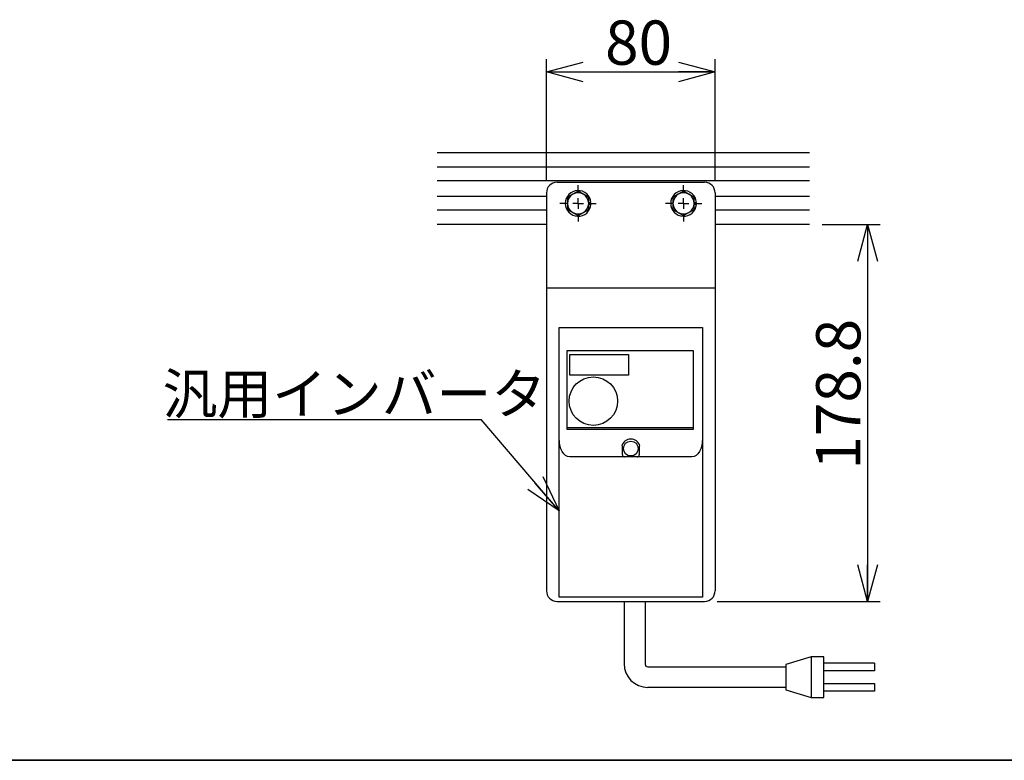
# Model space of a CAD drawing. Units: millimetres. Extents: x 90 to 3851, y 90 to 2430.
# Drawn here: x 769 to 1236, y 90 to 441 of the extents above; entities that cross this region are included whole.
import ezdxf

# ---------------------------------------------------------------- set-up
doc = ezdxf.new("R2010")
doc.units = ezdxf.units.MM
doc.header["$LTSCALE"] = 6
for name, color, linetype in [('3D-BASE-28_02', 7, 'Continuous'), ('3D-COV-D7', 7, 'Continuous'), ('CONTINUOUS_THREAD_HEXAGON_HEAD_BOLT_A_JIS', 7, 'Continuous'), ('IVH-S-010', 7, 'Continuous'), ('MMX2-S-470A(ダミー)', 7, 'Continuous'), ('SLD-0', 7, 'Continuous'), ('SPRING_LOCK_WASHER_2_JIS', 7, 'Continuous')]:
    doc.layers.add(name, color=color, linetype=linetype)
doc.styles.add('SLDTEXTSTYLE1', font='MSGOTHIC.TTC', dxfattribs={"bigfont": 'bigfont'})
doc.styles.add('SLDTEXTSTYLE4', font='MSGOTHIC.TTC')
doc.styles.get("Standard").update_dxf_attribs({"font": 'MSGOTHIC.TTC'})
doc.dimstyles.new('SLDDIMSTYLE1', dxfattribs={"dimtxt": 21, "dimasz": 17.4, "dimexe": 0, "dimexo": 0.0625, "dimgap": 5.25, "dimtad": 3, "dimdec": 1, "dimrnd": 1e-09, "dimzin": 12, "dimdsep": 46, "dimtxsty": 'SLDTEXTSTYLE4', "dimblk1": 'OPEN30', "dimblk2": 'OPEN30', "dimsah": 1, "dimcen": 0.09, "dimadec": 0, "dimazin": 3, "dimtfac": 1, "dimtdec": 1, "dimtofl": 0, "dimtmove": 0, "dimatfit": 3, "dimldrblk": 'OPEN30', "dimfxl": 1, "dimfrac": 2, "dimtolj": 1, "dimtzin": 12, "dimarcsym": 0})
doc.dimstyles.new('SLDDIMSTYLE4', dxfattribs={"dimtxt": 0.18, "dimasz": 17.4, "dimexe": 0, "dimexo": 0.0625, "dimgap": 0, "dimtad": 0, "dimtih": 1, "dimtoh": 1, "dimdec": 0, "dimrnd": 1e-09, "dimzin": 0, "dimdsep": 46, "dimtxsty": 'STANDARD', "dimblk1": 'OPEN30', "dimblk2": 'OPEN30', "dimsah": 1, "dimcen": 0.09, "dimadec": 0, "dimazin": 0, "dimtfac": 17.4, "dimtdec": 0, "dimtofl": 0, "dimtmove": 0, "dimatfit": 3, "dimldrblk": 'OPEN30', "dimfxl": 1, "dimfrac": 2, "dimtolj": 1, "dimtzin": 0, "dimarcsym": 0})

# ---------------------------------------------------------------- blocks, each defined once
blk = doc.blocks.new('WEB用配線-IVH')
at = {"layer": 'SLD-0', "lineweight": 25}
for p, q in [((1601.6, -2628.8), (1651.8, -2628.8)), ((1601.6, -2628.8), (1601.6, -2776.4)), ((1651.8, -2628.8), (1651.8, -2778)), ((2045.6, -2760.8), (1985.6, -2778.8)), ((1985.6, -2778.8), (1985.6, -2838.8)), ((2075.6, -2760.8), (2045.6, -2760.8)), ((2045.6, -2760.8), (2045.6, -2856.8)), ((2075.6, -2856.7), (2075.6, -2760.8)), ((2195.6, -2775.8), (2075.6, -2775.8)), ((2195.6, -2775.8), (2195.6, -2793.8)), ((1657.8, -2784), (1985.6, -2784)), ((2195.6, -2793.8), (2075.6, -2793.8)), ((2075.6, -2823.9), (2195.6, -2823.8)), ((2195.6, -2823.8), (2195.6, -2841.8)), ((1985.6, -2832.8), (1658, -2832.8)), ((1985.6, -2838.8), (2045.6, -2856.8)), ((2195.6, -2841.8), (2075.6, -2841.8)), ((2045.6, -2856.8), (2075.6, -2856.7))]:
    blk.add_line(p, q, dxfattribs=at)
for centre, radius in [((1658, -2776.4), 56.4), ((1657.8, -2778), 6)]:
    blk.add_arc(centre, radius, 180, 270, dxfattribs=at)
blk = doc.blocks.new('_Open30')
at = {"color": 0, "linetype": 'ByBlock', "lineweight": -2}
for p, q in [((-1, 0.267949), (0, 0)), ((0, 0), (-1, -0.267949)), ((0, 0), (-1, 0))]:
    blk.add_line(p, q, dxfattribs=at)
blk = doc.blocks.new('_D_69')
at = {"layer": 'SLD-0', "color": 7}
for p, q in [((1018.95, 365.22), (1018.95, 422.58)), ((1098.95, 365.22), (1098.95, 422.58)), ((1018.95, 416.58), (1098.95, 416.58))]:
    blk.add_line(p, q, dxfattribs=at)
at = {"layer": 'SLD-0', "color": 7, "xscale": 17.4, "yscale": 17.4, "rotation": 180}
blk.add_blockref('_Open30', (1018.95, 416.58, -16.75), dxfattribs=at)
at = {"layer": 'SLD-0', "color": 7, "xscale": 17.4, "yscale": 17.4}
blk.add_blockref('_Open30', (1098.95, 416.58, -16.75), dxfattribs=at)
at = {"layer": 'SLD-0', "color": 7, "insert": (1046.73, 441.01), "char_height": 21, "attachment_point": 1, "style": 'SLDTEXTSTYLE4'}
blk.add_mtext('80', dxfattribs=at)
blk = doc.blocks.new('_D_70')
at = {"layer": 'SLD-0', "color": 7}
for p, q in [((1149.63, 344.22), (1177.28, 344.22)), ((1171.28, 344.22), (1171.28, 165.42)), ((1099.95, 165.42), (1177.28, 165.42))]:
    blk.add_line(p, q, dxfattribs=at)
at = {"layer": 'SLD-0', "color": 7, "xscale": 17.4, "yscale": 17.4}
for p, rotation in [((1171.28, 344.22, -16.75), 90), ((1171.28, 165.42, -16.75), 270)]:
    blk.add_blockref('_Open30', p, dxfattribs=dict(at, rotation=rotation))
at = {"layer": 'SLD-0', "color": 7, "insert": (1146.84, 227.9), "char_height": 21, "attachment_point": 1, "rotation": 90, "style": 'SLDTEXTSTYLE4'}
blk.add_mtext('178.8', dxfattribs=at)
blk = doc.blocks.new('SW_NOTE_7')
at = {"layer": 'SLD-0', "color": 0}
blk.add_line((-148.7, 0), (0, 0), dxfattribs=at)
at = {"layer": 'SLD-0', "color": 0, "insert": (-151.04, 21.78), "char_height": 19.05, "attachment_point": 1, "style": 'SLDTEXTSTYLE1'}
blk.add_mtext('汎用インバータ', dxfattribs=at)
blk = doc.blocks.new('SW_CENTERMARKSYMBOL_52')
at = {"layer": 'SLD-0', "color": 0}
for p, q in [((0, 5), (0, 8.6)), ((-5, 0), (-8.6, 0)), ((0, 0), (-2.5, 0)), ((0, 0), (0, 2.5)), ((0, 0), (0, -2.5)), ((0, 0), (2.5, 0)), ((5, 0), (8.6, 0)), ((0, -5), (0, -8.6))]:
    blk.add_line(p, q, dxfattribs=at)
blk = doc.blocks.new('SW_CENTERMARKSYMBOL_53')
at = {"layer": 'SLD-0', "color": 0}
for p, q in [((0, 5), (0, 8.6)), ((-5, 0), (-8.6, 0)), ((0, 0), (-2.5, 0)), ((0, 0), (0, 2.5)), ((0, 0), (0, -2.5)), ((0, 0), (2.5, 0)), ((5, 0), (8.6, 0)), ((0, -5), (0, -8.6))]:
    blk.add_line(p, q, dxfattribs=at)

msp = doc.modelspace()

# ---------------------------------------------------------------- linework, layer by layer
at = {"color": 7, "linetype": 'Continuous', "lineweight": 35}
msp.add_line((90, 90), (3474, 90), dxfattribs=at)
at = {"layer": '3D-BASE-28_02', "linetype": 'Continuous', "lineweight": 25}
for p, q in [((1030.05, 282.52), (1057.85, 282.52)), ((1030.05, 272.72), (1030.05, 282.52)), ((1057.85, 282.52), (1057.85, 272.72)), ((1057.85, 272.72), (1030.05, 272.72))]:
    msp.add_line(p, q, dxfattribs=at)
msp.add_circle((1041.2, 260.42), 11.5, dxfattribs=at)
at = {"layer": '3D-COV-D7', "linetype": 'Continuous', "lineweight": 25}
for p, q in [((1024.95, 295.42), (1092.95, 295.42)), ((1024.95, 250.57), (1024.95, 295.42)), ((1092.95, 295.42), (1092.95, 250.57)), ((1028.7, 284.42), (1088.45, 284.42)), ((1028.7, 250.57), (1028.7, 284.42)), ((1088.45, 284.42), (1088.45, 250.57)), ((1024.95, 245.61), (1024.95, 250.57)), ((1028.7, 246.94), (1028.7, 250.57)), ((1028.7, 247.92), (1088.45, 247.92)), ((1088.45, 250.57), (1088.45, 246.94)), ((1092.95, 250.57), (1092.95, 245.61)), ((1024.95, 242.67), (1024.95, 245.61)), ((1088.45, 246.94), (1028.7, 246.94)), ((1092.95, 245.61), (1092.95, 242.67)), ((1024.95, 167.42), (1024.95, 242.67)), ((1054.63, 239.17), (1054.95, 239.17)), ((1054.95, 234.92), (1054.95, 239.17)), ((1062.95, 239.17), (1062.95, 234.92)), ((1062.95, 239.17), (1063.28, 239.17)), ((1092.95, 242.67), (1092.95, 167.42)), ((1055.95, 233.92), (1029.95, 233.92)), ((1061.95, 233.92), (1055.95, 233.92)), ((1087.95, 233.92), (1061.95, 233.92)), ((1029.95, 167.42), (1024.95, 167.42)), ((1087.95, 167.42), (1029.95, 167.42)), ((1092.95, 167.42), (1087.95, 167.42))]:
    msp.add_line(p, q, dxfattribs=at)
at = {"layer": '3D-COV-D7', "linetype": 'Continuous', "lineweight": 25, "flags": 128}
for points in [[(1029.95, 233.92), (1028.98, 234.09), (1028.04, 234.58), (1027.17, 235.39), (1026.42, 236.48), (1025.8, 237.81), (1025.33, 239.32), (1025.05, 240.96), (1024.95, 242.67)], [(1092.95, 242.67), (1092.86, 240.96), (1092.57, 239.32), (1092.11, 237.81), (1091.49, 236.48), (1090.73, 235.39), (1089.87, 234.58), (1088.93, 234.09), (1087.95, 233.92)]]:
    msp.add_lwpolyline(points, dxfattribs=at)
at = {"layer": '3D-COV-D7', "linetype": 'Continuous', "lineweight": 25}
msp.add_circle((1058.95, 237.92), 3.5, dxfattribs=at)
for centre, radius, start, end in [((1058.95, 237.92), 4.5, 16.1277, 163.8723), ((1055.95, 234.92), 1, 179.9994, 270.0008), ((1061.95, 234.92), 1, 269.9993, 0.0005)]:
    msp.add_arc(centre, radius, start, end, dxfattribs=at)
at = {"layer": 'CONTINUOUS_THREAD_HEXAGON_HEAD_BOLT_A_JIS', "linetype": 'Continuous', "lineweight": 25}
for p, q in [((1033.95, 359.99), (1031.45, 358.55)), ((1083.95, 359.99), (1081.45, 358.55)), ((1031.45, 358.55), (1028.95, 357.1)), ((1028.95, 357.1), (1028.95, 354.22)), ((1038.95, 357.1), (1036.45, 358.55)), ((1038.95, 354.22), (1038.95, 357.1)), ((1081.45, 358.55), (1078.95, 357.1)), ((1078.95, 357.1), (1078.95, 354.22)), ((1088.95, 357.1), (1086.45, 358.55)), ((1088.95, 354.22), (1088.95, 357.1)), ((1028.95, 354.22), (1028.95, 351.33)), ((1028.95, 351.33), (1031.45, 349.89)), ((1036.45, 349.89), (1038.95, 351.33)), ((1038.95, 351.33), (1038.95, 354.22)), ((1078.95, 354.22), (1078.95, 351.33)), ((1078.95, 351.33), (1081.45, 349.89)), ((1086.45, 349.89), (1088.95, 351.33)), ((1088.95, 351.33), (1088.95, 354.22)), ((1033.95, 348.44), (1036.45, 349.89)), ((1083.95, 348.44), (1086.45, 349.89))]:
    msp.add_line(p, q, dxfattribs=at)
at = {"layer": 'CONTINUOUS_THREAD_HEXAGON_HEAD_BOLT_A_JIS', "linetype": 'Continuous', "lineweight": 25, "flags": 128}
for points in [[(1036.45, 358.55), (1036.27, 358.65), (1033.95, 359.99)], [(1086.45, 358.55), (1086.27, 358.65), (1083.95, 359.99)], [(1031.45, 349.89), (1031.63, 349.79), (1033.95, 348.44)], [(1081.45, 349.89), (1081.63, 349.79), (1083.95, 348.44)]]:
    msp.add_lwpolyline(points, dxfattribs=at)
at = {"layer": 'CONTINUOUS_THREAD_HEXAGON_HEAD_BOLT_A_JIS', "linetype": 'Continuous', "lineweight": 25}
for centre, start, end in [((1033.95, 354.22), 119.9999, 180.0002), ((1033.95, 354.22), 59.9999, 120.0001), ((1033.95, 354.22), 359.9998, 60.0001), ((1083.95, 354.22), 119.9999, 180.0002), ((1083.95, 354.22), 59.9999, 120.0001), ((1083.95, 354.22), 359.9998, 60.0001), ((1033.95, 354.22), 179.9998, 240.0001), ((1033.95, 354.22), 299.9999, 0.0002), ((1083.95, 354.22), 179.9998, 240.0001), ((1083.95, 354.22), 299.9999, 0.0002), ((1033.95, 354.22), 239.9999, 300.0001), ((1083.95, 354.22), 239.9999, 300.0001)]:
    msp.add_arc(centre, 5, start, end, dxfattribs=at)
at = {"layer": 'IVH-S-010', "linetype": 'Continuous', "lineweight": 25}
for p, q in [((1023.95, 364.22), (1093.95, 364.22)), ((1018.95, 359.22), (1018.95, 320.62)), ((1098.95, 359.22), (1098.95, 320.62)), ((1018.95, 320.62), (1018.95, 314.22)), ((1098.95, 320.62), (1098.95, 314.22)), ((1018.95, 314.22), (1098.95, 314.22)), ((1018.95, 314.22), (1018.95, 311.02)), ((1098.95, 314.22), (1098.95, 311.02)), ((1018.95, 311.02), (1018.95, 170.42)), ((1098.95, 311.02), (1098.95, 170.42)), ((1023.95, 165.42), (1093.95, 165.42))]:
    msp.add_line(p, q, dxfattribs=at)
for centre, start, end in [((1023.95, 359.22), 90.0001, 179.9996), ((1093.95, 359.22), 0.0001, 89.9999), ((1023.95, 170.42), 180.0003, 269.9999), ((1093.95, 170.42), 270.0001, 360)]:
    msp.add_arc(centre, 5, start, end, dxfattribs=at)
at = {"layer": 'MMX2-S-470A(ダミー)', "linetype": 'Continuous', "lineweight": 25}
for p, q in [((1143.63, 378.22), (967.01, 378.22)), ((1143.63, 371.47), (967.01, 371.47)), ((1143.63, 364.97), (967.01, 364.97)), ((1018.95, 357.47), (967.01, 357.47)), ((1143.63, 357.47), (1098.95, 357.47)), ((1018.95, 350.97), (967.01, 350.97)), ((1143.63, 350.97), (1098.95, 350.97)), ((1018.95, 344.22), (967.01, 344.22)), ((1143.63, 344.22), (1098.95, 344.22))]:
    msp.add_line(p, q, dxfattribs=at)
at = {"layer": 'SPRING_LOCK_WASHER_2_JIS', "linetype": 'Continuous', "lineweight": 25}
for p, q in [((1038.95, 354.61), (1040.03, 354.7)), ((1038.95, 353.82), (1040.03, 353.74)), ((1088.95, 354.61), (1090.03, 354.7)), ((1088.95, 353.82), (1090.03, 353.74))]:
    msp.add_line(p, q, dxfattribs=at)
for centre in [(1033.95, 354.22), (1083.95, 354.22)]:
    msp.add_arc(centre, 6.1, 4.5, 355.5, dxfattribs=at)

# ---------------------------------------------------------------- block references
at = {"color": 7, "linetype": 'Continuous', "xscale": 0.2, "yscale": 0.2, "zscale": 0.2}
msp.add_blockref('WEB用配線-IVH', (735.4, 691.18), dxfattribs=at)
at = {"layer": 'SLD-0', "color": 7}
for name, p in [('SW_CENTERMARKSYMBOL_53', (1033.95, 354.22)), ('SW_CENTERMARKSYMBOL_52', (1083.95, 354.22))]:
    msp.add_blockref(name, p, dxfattribs=at)
at = {"layer": 'SLD-0'}
msp.add_blockref('SW_NOTE_7', (987.88, 251.64), dxfattribs=at)

# ---------------------------------------------------------------- dimensions: what is measured, and where the dimension line sits
at = {"layer": 'SLD-0', "color": 7}
dim = msp.add_linear_dim(base=(1098.95, 416.58), p1=(1018.95, 359.22), p2=(1098.95, 359.22), dimstyle='SLDDIMSTYLE1', dxfattribs=at)
dim.commit()
dim.dimension.update_dxf_attribs({"geometry": '_D_69', "text_midpoint": (1058.95, 416.58), "dimtype": 160})
dim = msp.add_linear_dim(base=(1171.28, 165.42), p1=(1143.63, 344.22), p2=(1093.95, 165.42), angle=90, dimstyle='SLDDIMSTYLE1', dxfattribs=at)
dim.commit()
dim.dimension.update_dxf_attribs({"geometry": '_D_70', "text_midpoint": (1171.28, 254.82), "dimtype": 160})

# ---------------------------------------------------------------- leaders
at = {"layer": 'SLD-0'}
msp.add_leader([(1024.95, 208.34), (987.88, 251.64)], dimstyle='SLDDIMSTYLE4', dxfattribs=at)

doc.saveas('drawing.dxf')
